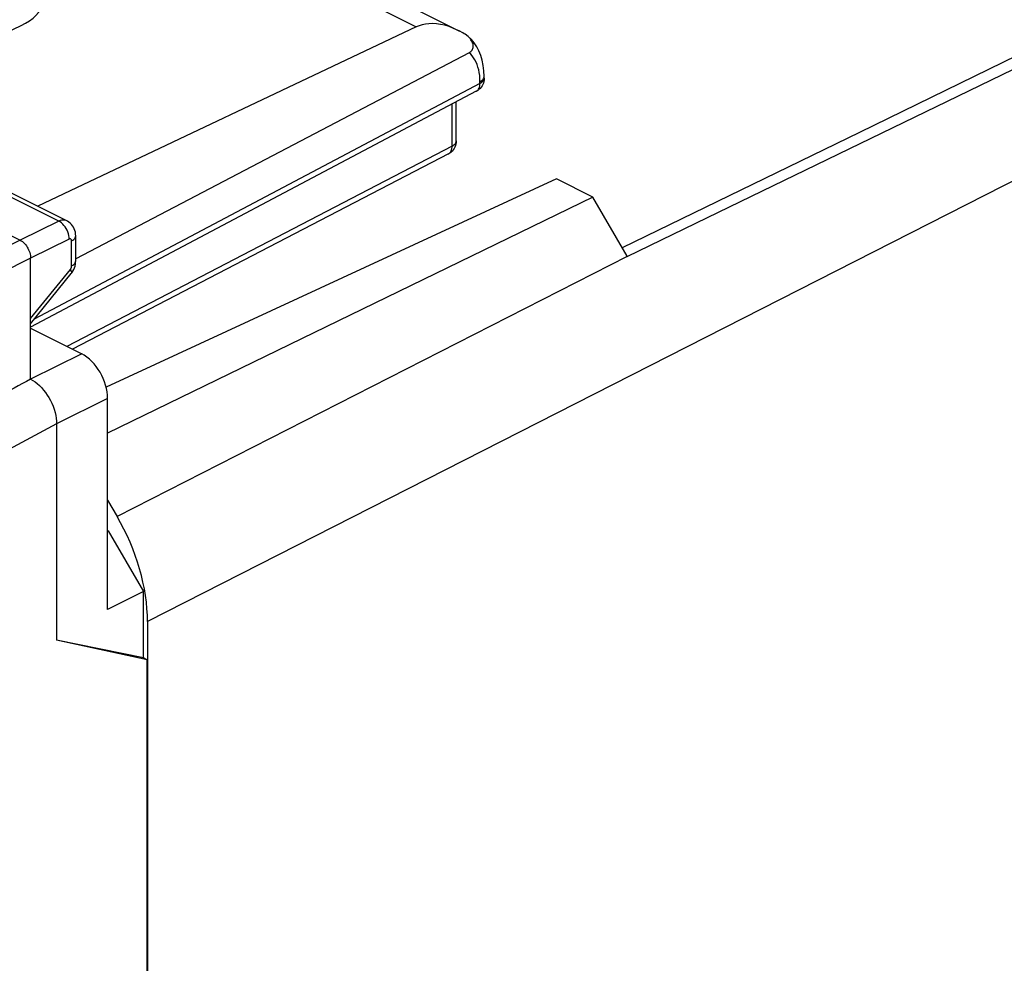
# Model space of a CAD drawing. Units: inches. Extents: x 73.5 to 136.8, y 115.1 to 181.9.
# Drawn here: x 110.4 to 123.8, y 148.5 to 161.4 of the extents above; entities that cross this region are included whole.
import ezdxf

# ---------------------------------------------------------------- set-up
doc = ezdxf.new("R2010")
doc.units = ezdxf.units.IN
doc.header["$MEASUREMENT"] = 0
for name, color, linetype in [('ASSI', 7, 'Continuous'), ('DRAFT', 7, 'Continuous'), ('RACCORDO', 7, 'Continuous')]:
    doc.layers.add(name, color=color, linetype=linetype)

# ---------------------------------------------------------------- blocks, each defined once
blk = doc.blocks.new('block 400')
at = {"layer": 'ASSI', "color": 7, "lineweight": 25, "true_color": 0xffffff}
blk.add_lwpolyline([(110.222, 161.179), (110.43, 161.279)], dxfattribs=at)
blk = doc.blocks.new('block 481')
at = {"layer": 'ASSI', "color": 7, "lineweight": 25, "true_color": 0xffffff}
blk.add_lwpolyline([(111.116, 158.348), (111.133, 158.358), (111.147, 158.368), (111.158, 158.38), (111.166, 158.392), (111.171, 158.405), (111.172, 158.417)], dxfattribs=at)
blk = doc.blocks.new('block 482')
at = {"layer": 'ASSI', "color": 7, "lineweight": 25, "true_color": 0xffffff}
blk.add_lwpolyline([(111.116, 158.008), (111.133, 158.018), (111.147, 158.028), (111.158, 158.04), (111.166, 158.052), (111.171, 158.065), (111.172, 158.077)], dxfattribs=at)
blk = doc.blocks.new('block 483')
at = {"layer": 'ASSI', "color": 7, "lineweight": 25, "true_color": 0xffffff}
blk.add_lwpolyline([(116.676, 160.515), (116.693, 160.525), (116.707, 160.536), (116.718, 160.547), (116.726, 160.56), (116.731, 160.572)], dxfattribs=at)
blk = doc.blocks.new('block 485')
at = {"layer": 'ASSI', "color": 7, "lineweight": 25, "true_color": 0xffffff}
blk.add_lwpolyline([(116.528, 160.91), (116.54, 160.917), (116.552, 160.925), (116.561, 160.935), (116.569, 160.945), (116.576, 160.957), (116.581, 160.969), (116.584, 160.982), (116.585, 160.995), (116.584, 161.01), (116.582, 161.024), (116.577, 161.04), (116.571, 161.055), (116.562, 161.07), (116.552, 161.086), (116.541, 161.101), (116.528, 161.116), (116.514, 161.13)], dxfattribs=at)
blk = doc.blocks.new('block 486')
at = {"layer": 'ASSI', "color": 7, "lineweight": 25, "true_color": 0xffffff}
blk.add_lwpolyline([(116.676, 160.491), (116.69, 160.499), (116.701, 160.507), (116.711, 160.516), (116.72, 160.525), (116.726, 160.535), (116.73, 160.545), (116.732, 160.556), (116.732, 160.561)], dxfattribs=at)
blk = doc.blocks.new('block 488')
at = {"layer": 'ASSI', "color": 7, "lineweight": 25, "true_color": 0xffffff}
blk.add_lwpolyline([(116.626, 160.384), (116.63, 160.386)], dxfattribs=at)
blk = doc.blocks.new('block 491')
at = {"layer": 'ASSI', "color": 7, "lineweight": 25, "true_color": 0xffffff}
blk.add_lwpolyline([(116.676, 160.491), (110.608, 157.283)], dxfattribs=at)
blk = doc.blocks.new('block 492')
at = {"layer": 'ASSI', "color": 7, "lineweight": 25, "true_color": 0xffffff}
blk.add_lwpolyline([(116.626, 160.384), (110.558, 157.176)], dxfattribs=at)
blk = doc.blocks.new('block 493')
at = {"layer": 'ASSI', "color": 7, "lineweight": 25, "true_color": 0xffffff}
blk.add_lwpolyline([(116.528, 160.91), (111.172, 158.103)], dxfattribs=at)
blk = doc.blocks.new('block 495')
at = {"layer": 'ASSI', "color": 7, "lineweight": 25, "true_color": 0xffffff}
blk.add_lwpolyline([(116.297, 159.64), (111.05, 156.914)], dxfattribs=at)
blk = doc.blocks.new('block 496')
at = {"layer": 'ASSI', "color": 7, "lineweight": 25, "true_color": 0xffffff}
blk.add_lwpolyline([(116.247, 159.533), (111.129, 156.874)], dxfattribs=at)
blk = doc.blocks.new('block 497')
at = {"layer": 'ASSI', "color": 7, "lineweight": 25, "true_color": 0xffffff}
blk.add_lwpolyline([(110.417, 158.357), (108.795, 157.54)], dxfattribs=at)
blk = doc.blocks.new('block 498')
at = {"layer": 'ASSI', "color": 7, "lineweight": 25, "true_color": 0xffffff}
blk.add_lwpolyline([(110.558, 158.113), (108.936, 157.296)], dxfattribs=at)
blk = doc.blocks.new('block 499')
at = {"layer": 'ASSI', "color": 7, "lineweight": 25, "true_color": 0xffffff}
blk.add_lwpolyline([(110.941, 158.617), (110.417, 158.357)], dxfattribs=at)
blk = doc.blocks.new('block 500')
at = {"layer": 'ASSI', "color": 7, "lineweight": 25, "true_color": 0xffffff}
blk.add_lwpolyline([(111.082, 158.373), (110.558, 158.113)], dxfattribs=at)
blk = doc.blocks.new('block 501')
at = {"layer": 'ASSI', "color": 7, "lineweight": 25, "true_color": 0xffffff}
blk.add_lwpolyline([(111.253, 156.812), (110.558, 156.468)], dxfattribs=at)
blk = doc.blocks.new('block 502')
at = {"layer": 'ASSI', "color": 7, "lineweight": 25, "true_color": 0xffffff}
blk.add_lwpolyline([(115.806, 161.26), (110.655, 158.82)], dxfattribs=at)
blk = doc.blocks.new('block 523')
at = {"layer": 'ASSI', "color": 7, "lineweight": 25, "true_color": 0xffffff}
blk.add_lwpolyline([(116.251, 159.535), (116.261, 159.543), (116.27, 159.552), (116.278, 159.563), (116.285, 159.576), (116.29, 159.59), (116.294, 159.606), (116.296, 159.623), (116.297, 159.64)], dxfattribs=at)
blk = doc.blocks.new('block 524')
at = {"layer": 'ASSI', "color": 7, "lineweight": 25, "true_color": 0xffffff}
blk.add_lwpolyline([(116.63, 160.386), (116.64, 160.393), (116.65, 160.403), (116.658, 160.414), (116.664, 160.427), (116.67, 160.441), (116.673, 160.457), (116.676, 160.473), (116.676, 160.491)], dxfattribs=at)
blk = doc.blocks.new('block 527')
at = {"layer": 'ASSI', "color": 7, "lineweight": 25, "true_color": 0xffffff}
blk.add_lwpolyline([(116.297, 159.64), (116.31, 159.648), (116.322, 159.656), (116.333, 159.665), (116.341, 159.675), (116.347, 159.685), (116.352, 159.695), (116.354, 159.705), (116.354, 159.71)], dxfattribs=at)
blk = doc.blocks.new('block 528')
at = {"layer": 'ASSI', "color": 7, "lineweight": 25, "true_color": 0xffffff}
blk.add_lwpolyline([(116.247, 159.533), (116.251, 159.535)], dxfattribs=at)
blk = doc.blocks.new('block 529')
at = {"layer": 'ASSI', "color": 7, "lineweight": 25, "true_color": 0xffffff}
blk.add_lwpolyline([(110.911, 155.858), (105.736, 153.079)], dxfattribs=at)
blk = doc.blocks.new('block 530')
at = {"layer": 'ASSI', "color": 7, "lineweight": 25, "true_color": 0xffffff}
blk.add_lwpolyline([(112.093, 153.579), (111.606, 153.332)], dxfattribs=at)
blk = doc.blocks.new('block 531')
at = {"layer": 'ASSI', "color": 7, "lineweight": 25, "true_color": 0xffffff}
blk.add_lwpolyline([(111.606, 156.203), (110.911, 155.858)], dxfattribs=at)
blk = doc.blocks.new('block 532')
at = {"layer": 'ASSI', "color": 7, "lineweight": 25, "true_color": 0xffffff}
blk.add_lwpolyline([(111.606, 154.399), (111.615, 154.403)], dxfattribs=at)
blk = doc.blocks.new('block 550')
at = {"layer": 'ASSI', "color": 7, "lineweight": 25, "true_color": 0xffffff}
blk.add_lwpolyline([(111.099, 157.961), (111.101, 157.965), (111.104, 157.968), (111.106, 157.972), (111.108, 157.976), (111.11, 157.98), (111.111, 157.984), (111.113, 157.988), (111.114, 157.992), (111.115, 157.996), (111.116, 158), (111.116, 158.004), (111.116, 158.008)], dxfattribs=at)
blk = doc.blocks.new('block 551')
at = {"layer": 'ASSI', "color": 7, "lineweight": 25, "true_color": 0xffffff}
blk.add_lwpolyline([(111.11, 157.905), (111.118, 157.915), (111.132, 157.936), (111.145, 157.959), (111.155, 157.983), (111.163, 158.007)], dxfattribs=at)
blk = doc.blocks.new('block 552')
at = {"layer": 'ASSI', "color": 7, "lineweight": 25, "true_color": 0xffffff}
blk.add_lwpolyline([(110.558, 157.292), (111.099, 157.961)], dxfattribs=at)
blk = doc.blocks.new('block 553')
at = {"layer": 'ASSI', "color": 7, "lineweight": 25, "true_color": 0xffffff}
blk.add_lwpolyline([(110.558, 157.221), (111.11, 157.905)], dxfattribs=at)
blk = doc.blocks.new('block 584')
at = {"layer": 'ASSI', "color": 7, "lineweight": 25, "true_color": 0xffffff}
blk.add_lwpolyline([(116.704, 160.458), (116.692, 160.44), (116.678, 160.423), (116.662, 160.408), (116.645, 160.395), (116.626, 160.384)], dxfattribs=at)
blk = doc.blocks.new('block 585')
at = {"layer": 'ASSI', "color": 7, "lineweight": 25, "true_color": 0xffffff}
blk.add_lwpolyline([(116.325, 159.607), (116.313, 159.589), (116.299, 159.572), (116.283, 159.557), (116.266, 159.544), (116.247, 159.533)], dxfattribs=at)
blk = doc.blocks.new('block 627')
at = {"layer": 'ASSI', "color": 7, "lineweight": 25, "true_color": 0xffffff}
blk.add_lwpolyline([(111.163, 158.007), (111.168, 158.031), (111.171, 158.056)], dxfattribs=at)
blk = doc.blocks.new('block 628')
at = {"layer": 'ASSI', "color": 7, "lineweight": 25, "true_color": 0xffffff}
blk.add_lwpolyline([(116.722, 160.496), (116.714, 160.476)], dxfattribs=at)
blk = doc.blocks.new('block 629')
at = {"layer": 'ASSI', "color": 7, "lineweight": 25, "true_color": 0xffffff}
blk.add_lwpolyline([(116.714, 160.476), (116.704, 160.458)], dxfattribs=at)
blk = doc.blocks.new('block 637')
at = {"layer": 'ASSI', "color": 7, "lineweight": 25, "true_color": 0xffffff}
blk.add_lwpolyline([(111.172, 158.417), (111.171, 158.442), (111.167, 158.467), (111.161, 158.491), (111.152, 158.513), (111.142, 158.535), (111.129, 158.555), (111.114, 158.574), (111.097, 158.59), (111.079, 158.605), (111.059, 158.618), (111.049, 158.623)], dxfattribs=at)
blk = doc.blocks.new('block 638')
at = {"layer": 'ASSI', "color": 7, "lineweight": 25, "true_color": 0xffffff}
blk.add_lwpolyline([(111.116, 158.348), (111.116, 158.352), (111.115, 158.356), (111.114, 158.36), (111.113, 158.364), (111.112, 158.367), (111.11, 158.37), (111.107, 158.372), (111.105, 158.374), (111.102, 158.375), (111.099, 158.376), (111.096, 158.377), (111.093, 158.376), (111.089, 158.376), (111.086, 158.375), (111.082, 158.373)], dxfattribs=at)
blk = doc.blocks.new('block 640')
at = {"layer": 'ASSI', "color": 7, "lineweight": 25, "true_color": 0xffffff}
blk.add_lwpolyline([(111.082, 158.373), (111.081, 158.397), (111.078, 158.421), (111.072, 158.445), (111.064, 158.47), (111.054, 158.494), (111.042, 158.517), (111.028, 158.539), (111.012, 158.559), (110.995, 158.577), (110.978, 158.593), (110.959, 158.607), (110.941, 158.617)], dxfattribs=at)
blk = doc.blocks.new('block 644')
at = {"layer": 'ASSI', "color": 7, "lineweight": 25, "true_color": 0xffffff}
blk.add_lwpolyline([(110.558, 156.468), (110.558, 158.113)], dxfattribs=at)
blk = doc.blocks.new('block 645')
at = {"layer": 'ASSI', "color": 7, "lineweight": 25, "true_color": 0xffffff}
blk.add_lwpolyline([(110.911, 155.858), (110.911, 152.914)], dxfattribs=at)
blk = doc.blocks.new('block 648')
at = {"layer": 'ASSI', "color": 7, "lineweight": 25, "true_color": 0xffffff}
blk.add_lwpolyline([(111.116, 158.008), (111.116, 158.348)], dxfattribs=at)
blk = doc.blocks.new('block 650')
at = {"layer": 'ASSI', "color": 7, "lineweight": 25, "true_color": 0xffffff}
blk.add_lwpolyline([(111.172, 158.077), (111.172, 158.417)], dxfattribs=at)
blk = doc.blocks.new('block 652')
at = {"layer": 'ASSI', "color": 7, "lineweight": 25, "true_color": 0xffffff}
blk.add_lwpolyline([(111.606, 153.332), (111.606, 156.203)], dxfattribs=at)
blk = doc.blocks.new('block 654')
at = {"layer": 'ASSI', "color": 7, "lineweight": 25, "true_color": 0xffffff}
blk.add_lwpolyline([(112.093, 152.675), (112.093, 153.579)], dxfattribs=at)
blk = doc.blocks.new('block 655')
at = {"layer": 'ASSI', "color": 7, "lineweight": 25, "true_color": 0xffffff}
blk.add_lwpolyline([(112.145, 122.306), (112.145, 152.649)], dxfattribs=at)
blk = doc.blocks.new('block 657')
at = {"layer": 'ASSI', "color": 7, "lineweight": 25, "true_color": 0xffffff}
blk.add_lwpolyline([(111.171, 158.056), (111.172, 158.077)], dxfattribs=at)
blk = doc.blocks.new('block 660')
at = {"layer": 'ASSI', "color": 7, "lineweight": 25, "true_color": 0xffffff}
blk.add_lwpolyline([(116.727, 160.516), (116.722, 160.496)], dxfattribs=at)
blk = doc.blocks.new('block 669')
at = {"layer": 'ASSI', "color": 7, "lineweight": 25, "true_color": 0xffffff}
blk.add_lwpolyline([(112.093, 152.675), (110.911, 152.914)], dxfattribs=at)
blk = doc.blocks.new('block 670')
at = {"layer": 'ASSI', "color": 7, "lineweight": 25, "true_color": 0xffffff}
blk.add_lwpolyline([(112.145, 152.649), (110.911, 152.914)], dxfattribs=at)
blk = doc.blocks.new('block 675')
at = {"layer": 'ASSI', "color": 7, "lineweight": 25, "true_color": 0xffffff}
blk.add_lwpolyline([(116.297, 159.64), (116.297, 160.21)], dxfattribs=at)
blk = doc.blocks.new('block 676')
at = {"layer": 'ASSI', "color": 7, "lineweight": 25, "true_color": 0xffffff}
blk.add_lwpolyline([(116.354, 159.71), (116.354, 160.24)], dxfattribs=at)
blk = doc.blocks.new('block 677')
at = {"layer": 'ASSI', "color": 7, "lineweight": 25, "true_color": 0xffffff}
blk.add_lwpolyline([(116.676, 160.491), (116.676, 160.515)], dxfattribs=at)
blk = doc.blocks.new('block 678')
at = {"layer": 'ASSI', "color": 7, "lineweight": 25, "true_color": 0xffffff}
blk.add_lwpolyline([(116.732, 160.561), (116.732, 160.584)], dxfattribs=at)
blk = doc.blocks.new('block 679')
at = {"layer": 'ASSI', "color": 7, "lineweight": 25, "true_color": 0xffffff}
blk.add_lwpolyline([(116.732, 160.561), (116.732, 160.558), (116.731, 160.537)], dxfattribs=at)
blk = doc.blocks.new('block 680')
at = {"layer": 'ASSI', "color": 7, "lineweight": 25, "true_color": 0xffffff}
blk.add_lwpolyline([(116.354, 159.71), (116.354, 159.707), (116.353, 159.686), (116.349, 159.666), (116.343, 159.645), (116.335, 159.626), (116.325, 159.607)], dxfattribs=at)
blk = doc.blocks.new('block 681')
at = {"layer": 'ASSI', "color": 7, "lineweight": 25, "true_color": 0xffffff}
blk.add_lwpolyline([(116.731, 160.572), (116.732, 160.584)], dxfattribs=at)
blk = doc.blocks.new('block 682')
at = {"layer": 'ASSI', "color": 7, "lineweight": 25, "true_color": 0xffffff}
blk.add_lwpolyline([(116.731, 160.537), (116.727, 160.516)], dxfattribs=at)
blk = doc.blocks.new('block 701')
at = {"layer": 'ASSI', "color": 7, "lineweight": 25, "true_color": 0xffffff}
blk.add_lwpolyline([(112.145, 152.649), (112.093, 152.675)], dxfattribs=at)
blk = doc.blocks.new('block 706')
at = {"layer": 'ASSI', "color": 7, "lineweight": 25, "true_color": 0xffffff}
blk.add_lwpolyline([(111.606, 154.407), (111.615, 154.403)], dxfattribs=at)
blk = doc.blocks.new('block 758')
at = {"layer": 'ASSI', "color": 7, "lineweight": 25, "true_color": 0xffffff}
blk.add_lwpolyline([(110.558, 156.468), (110.588, 156.451), (110.618, 156.431), (110.648, 156.407), (110.678, 156.381), (110.706, 156.352), (110.734, 156.32), (110.76, 156.287), (110.784, 156.252), (110.807, 156.216), (110.828, 156.178), (110.846, 156.139), (110.863, 156.099), (110.878, 156.058), (110.89, 156.016), (110.899, 155.975), (110.906, 155.935), (110.91, 155.896), (110.911, 155.858)], dxfattribs=at)
blk = doc.blocks.new('block 771')
at = {"layer": 'ASSI', "color": 7, "lineweight": 25, "true_color": 0xffffff}
blk.add_lwpolyline([(111.615, 154.403), (112.093, 153.579)], dxfattribs=at)
blk = doc.blocks.new('block 772')
at = {"layer": 'ASSI', "color": 7, "lineweight": 25, "true_color": 0xffffff}
blk.add_lwpolyline([(111.099, 157.961), (111.107, 157.947), (111.112, 157.934), (111.114, 157.923), (111.114, 157.914), (111.111, 157.906)], dxfattribs=at)
blk = doc.blocks.new('block 775')
at = {"layer": 'ASSI', "color": 7, "lineweight": 25, "true_color": 0xffffff}
blk.add_lwpolyline([(116.732, 160.584), (116.729, 160.664), (116.721, 160.736), (116.707, 160.806), (116.687, 160.872), (116.662, 160.934), (116.632, 160.991), (116.597, 161.043), (116.559, 161.089), (116.516, 161.129)], dxfattribs=at)
blk = doc.blocks.new('block 776')
at = {"layer": 'ASSI', "color": 7, "lineweight": 25, "true_color": 0xffffff}
blk.add_lwpolyline([(116.676, 160.515), (116.675, 160.558), (116.672, 160.6), (116.666, 160.64), (116.659, 160.678), (116.649, 160.715), (116.637, 160.749), (116.624, 160.782), (116.608, 160.812), (116.59, 160.84), (116.571, 160.866), (116.55, 160.889), (116.528, 160.91)], dxfattribs=at)
blk = doc.blocks.new('block 812')
at = {"layer": 'ASSI', "color": 7, "lineweight": 25, "true_color": 0xffffff}
blk.add_lwpolyline([(111.049, 158.623), (111.043, 158.626), (111.027, 158.631), (111.011, 158.633), (110.994, 158.633), (110.977, 158.63), (110.959, 158.625), (110.941, 158.617)], dxfattribs=at)
blk = doc.blocks.new('block 819')
at = {"layer": 'ASSI', "color": 7, "lineweight": 25, "true_color": 0xffffff}
blk.add_lwpolyline([(110.558, 157.16), (111.253, 156.812)], dxfattribs=at)
blk = doc.blocks.new('block 839')
at = {"layer": 'ASSI', "color": 7, "lineweight": 25, "true_color": 0xffffff}
blk.add_lwpolyline([(108.295, 159.418), (110.417, 158.357)], dxfattribs=at)
blk = doc.blocks.new('block 846')
at = {"layer": 'ASSI', "color": 7, "lineweight": 25, "true_color": 0xffffff}
blk.add_lwpolyline([(110.941, 158.617), (108.838, 159.669)], dxfattribs=at)
blk = doc.blocks.new('block 848')
at = {"layer": 'ASSI', "color": 7, "lineweight": 25, "true_color": 0xffffff}
blk.add_lwpolyline([(111.049, 158.623), (108.947, 159.674)], dxfattribs=at)
blk = doc.blocks.new('block 859')
at = {"layer": 'ASSI', "color": 7, "lineweight": 25, "true_color": 0xffffff}
blk.add_lwpolyline([(110.417, 158.357), (110.431, 158.349), (110.446, 158.339), (110.46, 158.327), (110.474, 158.313), (110.487, 158.298), (110.5, 158.282), (110.511, 158.265), (110.522, 158.248), (110.531, 158.229), (110.539, 158.21), (110.546, 158.19), (110.551, 158.17), (110.555, 158.151), (110.557, 158.132), (110.558, 158.113)], dxfattribs=at)
blk = doc.blocks.new('block 880')
at = {"layer": 'ASSI', "color": 7, "lineweight": 25, "true_color": 0xffffff}
blk.add_lwpolyline([(116.379, 161.213), (116.316, 161.241), (116.255, 161.264), (116.196, 161.282), (116.139, 161.294), (116.084, 161.302), (116.032, 161.305), (115.982, 161.304), (115.935, 161.299), (115.889, 161.29), (115.847, 161.277), (115.806, 161.26)], dxfattribs=at)
blk = doc.blocks.new('block 882')
at = {"layer": 'ASSI', "color": 7, "lineweight": 25, "true_color": 0xffffff}
blk.add_lwpolyline([(116.394, 161.206), (116.379, 161.213)], dxfattribs=at)
blk = doc.blocks.new('block 895')
at = {"layer": 'ASSI', "color": 7, "lineweight": 25, "true_color": 0xffffff}
blk.add_lwpolyline([(112.989, 162.669), (115.806, 161.26)], dxfattribs=at)
blk = doc.blocks.new('block 899')
at = {"layer": 'ASSI', "color": 7, "lineweight": 25, "true_color": 0xffffff}
blk.add_lwpolyline([(113.422, 162.692), (116.397, 161.204)], dxfattribs=at)
blk = doc.blocks.new('block 901')
at = {"layer": 'ASSI', "color": 7, "lineweight": 25, "true_color": 0xffffff}
blk.add_lwpolyline([(116.443, 161.18), (116.394, 161.206)], dxfattribs=at)
blk = doc.blocks.new('block 918')
at = {"layer": 'ASSI', "color": 7, "lineweight": 25, "true_color": 0xffffff}
blk.add_lwpolyline([(116.473, 161.162), (116.463, 161.168), (116.443, 161.18)], dxfattribs=at)
blk = doc.blocks.new('block 919')
at = {"layer": 'ASSI', "color": 7, "lineweight": 25, "true_color": 0xffffff}
blk.add_lwpolyline([(116.481, 161.156), (116.473, 161.162)], dxfattribs=at)
blk = doc.blocks.new('block 920')
at = {"layer": 'ASSI', "color": 7, "lineweight": 25, "true_color": 0xffffff}
blk.add_lwpolyline([(116.516, 161.129), (116.473, 161.162)], dxfattribs=at)
blk = doc.blocks.new('block 921')
at = {"layer": 'ASSI', "color": 7, "lineweight": 25, "true_color": 0xffffff}
blk.add_lwpolyline([(116.514, 161.13), (116.498, 161.143)], dxfattribs=at)
blk = doc.blocks.new('block 957')
at = {"layer": 'ASSI', "color": 7, "lineweight": 25, "true_color": 0xffffff}
blk.add_open_spline([(111.606, 156.203), (111.606, 156.442), (111.448, 156.715), (111.253, 156.812)], degree=3, dxfattribs=at)
blk = doc.blocks.new('block 967')
at = {"layer": 'ASSI', "color": 7, "lineweight": 25, "true_color": 0xffffff}
blk.add_open_spline([(110.43, 161.279), (110.598, 161.359), (110.701, 161.467), (110.72, 161.582)], degree=3, dxfattribs=at)
blk = doc.blocks.new('block 972')
at = {"layer": 'ASSI', "color": 7, "lineweight": 25, "true_color": 0xffffff}
blk.add_open_spline([(110.558, 156.468), (110.257, 156.304), (109.956, 156.139), (109.655, 155.975)], degree=3, dxfattribs=at)
blk = doc.blocks.new('block 1288')
at = {"layer": 'RACCORDO', "color": 7, "lineweight": 25, "true_color": 0xffffff}
blk.add_lwpolyline([(116.676, 160.515), (116.693, 160.525), (116.707, 160.536), (116.718, 160.547), (116.726, 160.56), (116.731, 160.572)], dxfattribs=at)
blk = doc.blocks.new('block 1289')
at = {"layer": 'RACCORDO', "color": 7, "lineweight": 25, "true_color": 0xffffff}
blk.add_lwpolyline([(116.528, 160.91), (116.54, 160.917), (116.552, 160.925), (116.561, 160.935), (116.569, 160.945), (116.576, 160.957), (116.581, 160.969), (116.584, 160.982), (116.585, 160.995), (116.584, 161.01), (116.582, 161.024), (116.577, 161.04), (116.571, 161.055), (116.562, 161.07), (116.552, 161.086), (116.541, 161.101), (116.528, 161.116), (116.514, 161.13)], dxfattribs=at)
blk = doc.blocks.new('block 1290')
at = {"layer": 'RACCORDO', "color": 7, "lineweight": 25, "true_color": 0xffffff}
blk.add_lwpolyline([(116.676, 160.491), (116.69, 160.499), (116.701, 160.507), (116.711, 160.516), (116.72, 160.525), (116.726, 160.535), (116.73, 160.545), (116.732, 160.556), (116.732, 160.561)], dxfattribs=at)
blk = doc.blocks.new('block 1291')
at = {"layer": 'RACCORDO', "color": 7, "lineweight": 25, "true_color": 0xffffff}
blk.add_lwpolyline([(116.626, 160.384), (116.63, 160.386)], dxfattribs=at)
blk = doc.blocks.new('block 1293')
at = {"layer": 'RACCORDO', "color": 7, "lineweight": 25, "true_color": 0xffffff}
blk.add_lwpolyline([(116.676, 160.491), (110.608, 157.283)], dxfattribs=at)
blk = doc.blocks.new('block 1294')
at = {"layer": 'RACCORDO', "color": 7, "lineweight": 25, "true_color": 0xffffff}
blk.add_lwpolyline([(116.626, 160.384), (110.558, 157.176)], dxfattribs=at)
blk = doc.blocks.new('block 1295')
at = {"layer": 'RACCORDO', "color": 7, "lineweight": 25, "true_color": 0xffffff}
blk.add_lwpolyline([(116.528, 160.91), (111.172, 158.103)], dxfattribs=at)
blk = doc.blocks.new('block 1296')
at = {"layer": 'RACCORDO', "color": 7, "lineweight": 25, "true_color": 0xffffff}
blk.add_lwpolyline([(116.297, 159.64), (111.05, 156.914)], dxfattribs=at)
blk = doc.blocks.new('block 1297')
at = {"layer": 'RACCORDO', "color": 7, "lineweight": 25, "true_color": 0xffffff}
blk.add_lwpolyline([(116.247, 159.533), (111.129, 156.874)], dxfattribs=at)
blk = doc.blocks.new('block 1329')
at = {"layer": 'RACCORDO', "color": 7, "lineweight": 25, "true_color": 0xffffff}
blk.add_lwpolyline([(116.251, 159.535), (116.261, 159.543), (116.27, 159.552), (116.278, 159.563), (116.285, 159.576), (116.29, 159.59), (116.294, 159.606), (116.296, 159.623), (116.297, 159.64)], dxfattribs=at)
blk = doc.blocks.new('block 1330')
at = {"layer": 'RACCORDO', "color": 7, "lineweight": 25, "true_color": 0xffffff}
blk.add_lwpolyline([(116.63, 160.386), (116.64, 160.393), (116.65, 160.403), (116.658, 160.414), (116.664, 160.427), (116.67, 160.441), (116.673, 160.457), (116.676, 160.473), (116.676, 160.491)], dxfattribs=at)
blk = doc.blocks.new('block 1331')
at = {"layer": 'RACCORDO', "color": 7, "lineweight": 25, "true_color": 0xffffff}
blk.add_lwpolyline([(116.297, 159.64), (116.31, 159.648), (116.322, 159.656), (116.333, 159.665), (116.341, 159.675), (116.347, 159.685), (116.352, 159.695), (116.354, 159.705), (116.354, 159.71)], dxfattribs=at)
blk = doc.blocks.new('block 1332')
at = {"layer": 'RACCORDO', "color": 7, "lineweight": 25, "true_color": 0xffffff}
blk.add_lwpolyline([(116.247, 159.533), (116.251, 159.535)], dxfattribs=at)
blk = doc.blocks.new('block 1333')
at = {"layer": 'RACCORDO', "color": 7, "lineweight": 25, "true_color": 0xffffff}
blk.add_lwpolyline([(118.682, 158.136), (111.735, 154.601)], dxfattribs=at)
blk = doc.blocks.new('block 1334')
at = {"layer": 'RACCORDO', "color": 7, "lineweight": 25, "true_color": 0xffffff}
blk.add_lwpolyline([(136.478, 165.547), (112.149, 153.169)], dxfattribs=at)
blk = doc.blocks.new('block 1338')
at = {"layer": 'RACCORDO', "color": 7, "lineweight": 25, "true_color": 0xffffff}
blk.add_lwpolyline([(124.968, 161.347), (121.842, 159.826)], dxfattribs=at)
blk = doc.blocks.new('block 1339')
at = {"layer": 'RACCORDO', "color": 7, "lineweight": 25, "true_color": 0xffffff}
blk.add_lwpolyline([(121.842, 159.826), (118.612, 158.256)], dxfattribs=at)
blk = doc.blocks.new('block 1341')
at = {"layer": 'RACCORDO', "color": 7, "lineweight": 25, "true_color": 0xffffff}
blk.add_lwpolyline([(118.681, 158.138), (119.922, 158.741)], dxfattribs=at)
blk = doc.blocks.new('block 1342')
at = {"layer": 'RACCORDO', "color": 7, "lineweight": 25, "true_color": 0xffffff}
blk.add_lwpolyline([(119.922, 158.741), (130.909, 164.066)], dxfattribs=at)
blk = doc.blocks.new('block 1364')
at = {"layer": 'RACCORDO', "color": 7, "lineweight": 25, "true_color": 0xffffff}
blk.add_lwpolyline([(116.704, 160.458), (116.692, 160.44), (116.678, 160.423), (116.662, 160.408), (116.645, 160.395), (116.626, 160.384)], dxfattribs=at)
blk = doc.blocks.new('block 1365')
at = {"layer": 'RACCORDO', "color": 7, "lineweight": 25, "true_color": 0xffffff}
blk.add_lwpolyline([(116.325, 159.607), (116.313, 159.589), (116.299, 159.572), (116.283, 159.557), (116.266, 159.544), (116.247, 159.533)], dxfattribs=at)
blk = doc.blocks.new('block 1372')
at = {"layer": 'RACCORDO', "color": 7, "lineweight": 25, "true_color": 0xffffff}
blk.add_lwpolyline([(116.722, 160.496), (116.714, 160.476)], dxfattribs=at)
blk = doc.blocks.new('block 1373')
at = {"layer": 'RACCORDO', "color": 7, "lineweight": 25, "true_color": 0xffffff}
blk.add_lwpolyline([(116.714, 160.476), (116.704, 160.458)], dxfattribs=at)
blk = doc.blocks.new('block 1387')
at = {"layer": 'RACCORDO', "color": 7, "lineweight": 25, "true_color": 0xffffff}
blk.add_lwpolyline([(112.149, 153.169), (112.149, 121.782)], dxfattribs=at)
blk = doc.blocks.new('block 1391')
at = {"layer": 'RACCORDO', "color": 7, "lineweight": 25, "true_color": 0xffffff}
blk.add_lwpolyline([(116.727, 160.516), (116.722, 160.496)], dxfattribs=at)
blk = doc.blocks.new('block 1409')
at = {"layer": 'RACCORDO', "color": 7, "lineweight": 25, "true_color": 0xffffff}
blk.add_lwpolyline([(116.297, 159.64), (116.297, 160.21)], dxfattribs=at)
blk = doc.blocks.new('block 1410')
at = {"layer": 'RACCORDO', "color": 7, "lineweight": 25, "true_color": 0xffffff}
blk.add_lwpolyline([(116.354, 159.71), (116.354, 160.24)], dxfattribs=at)
blk = doc.blocks.new('block 1412')
at = {"layer": 'RACCORDO', "color": 7, "lineweight": 25, "true_color": 0xffffff}
blk.add_lwpolyline([(116.676, 160.491), (116.676, 160.515)], dxfattribs=at)
blk = doc.blocks.new('block 1413')
at = {"layer": 'RACCORDO', "color": 7, "lineweight": 25, "true_color": 0xffffff}
blk.add_lwpolyline([(116.732, 160.561), (116.732, 160.584)], dxfattribs=at)
blk = doc.blocks.new('block 1414')
at = {"layer": 'RACCORDO', "color": 7, "lineweight": 25, "true_color": 0xffffff}
blk.add_lwpolyline([(116.732, 160.561), (116.732, 160.558), (116.731, 160.537)], dxfattribs=at)
blk = doc.blocks.new('block 1415')
at = {"layer": 'RACCORDO', "color": 7, "lineweight": 25, "true_color": 0xffffff}
blk.add_lwpolyline([(116.354, 159.71), (116.354, 159.707), (116.353, 159.686), (116.349, 159.666), (116.343, 159.645), (116.335, 159.626), (116.325, 159.607)], dxfattribs=at)
blk = doc.blocks.new('block 1416')
at = {"layer": 'RACCORDO', "color": 7, "lineweight": 25, "true_color": 0xffffff}
blk.add_lwpolyline([(116.731, 160.572), (116.732, 160.584)], dxfattribs=at)
blk = doc.blocks.new('block 1417')
at = {"layer": 'RACCORDO', "color": 7, "lineweight": 25, "true_color": 0xffffff}
blk.add_lwpolyline([(116.731, 160.537), (116.727, 160.516)], dxfattribs=at)
blk = doc.blocks.new('block 1434')
at = {"layer": 'RACCORDO', "color": 7, "lineweight": 25, "true_color": 0xffffff}
blk.add_lwpolyline([(111.606, 154.823), (111.735, 154.601)], dxfattribs=at)
blk = doc.blocks.new('block 1435')
at = {"layer": 'RACCORDO', "color": 7, "lineweight": 25, "true_color": 0xffffff}
blk.add_lwpolyline([(116.732, 160.584), (116.729, 160.664), (116.721, 160.736), (116.707, 160.806), (116.687, 160.872), (116.662, 160.934), (116.632, 160.991), (116.597, 161.043), (116.559, 161.089), (116.516, 161.129)], dxfattribs=at)
blk = doc.blocks.new('block 1436')
at = {"layer": 'RACCORDO', "color": 7, "lineweight": 25, "true_color": 0xffffff}
blk.add_lwpolyline([(116.676, 160.515), (116.675, 160.558), (116.672, 160.6), (116.666, 160.64), (116.659, 160.678), (116.649, 160.715), (116.637, 160.749), (116.624, 160.782), (116.608, 160.812), (116.59, 160.84), (116.571, 160.866), (116.55, 160.889), (116.528, 160.91)], dxfattribs=at)
blk = doc.blocks.new('block 1479')
at = {"layer": 'RACCORDO', "color": 7, "lineweight": 25, "true_color": 0xffffff}
blk.add_lwpolyline([(116.379, 161.213), (116.316, 161.241), (116.255, 161.264), (116.196, 161.282), (116.139, 161.294), (116.084, 161.302), (116.032, 161.305), (115.982, 161.304), (115.935, 161.299), (115.889, 161.29), (115.847, 161.277), (115.806, 161.26)], dxfattribs=at)
blk = doc.blocks.new('block 1482')
at = {"layer": 'RACCORDO', "color": 7, "lineweight": 25, "true_color": 0xffffff}
blk.add_lwpolyline([(116.394, 161.206), (116.379, 161.213)], dxfattribs=at)
blk = doc.blocks.new('block 1491')
at = {"layer": 'RACCORDO', "color": 7, "lineweight": 25, "true_color": 0xffffff}
blk.add_lwpolyline([(116.443, 161.18), (116.394, 161.206)], dxfattribs=at)
blk = doc.blocks.new('block 1495')
at = {"layer": 'RACCORDO', "color": 7, "lineweight": 25, "true_color": 0xffffff}
blk.add_lwpolyline([(118.68, 158.14), (118.214, 158.943)], dxfattribs=at)
blk = doc.blocks.new('block 1518')
at = {"layer": 'RACCORDO', "color": 7, "lineweight": 25, "true_color": 0xffffff}
blk.add_lwpolyline([(116.473, 161.162), (116.463, 161.168), (116.443, 161.18)], dxfattribs=at)
blk = doc.blocks.new('block 1519')
at = {"layer": 'RACCORDO', "color": 7, "lineweight": 25, "true_color": 0xffffff}
blk.add_lwpolyline([(116.481, 161.156), (116.473, 161.162)], dxfattribs=at)
blk = doc.blocks.new('block 1520')
at = {"layer": 'RACCORDO', "color": 7, "lineweight": 25, "true_color": 0xffffff}
blk.add_lwpolyline([(116.516, 161.129), (116.473, 161.162)], dxfattribs=at)
blk = doc.blocks.new('block 1521')
at = {"layer": 'RACCORDO', "color": 7, "lineweight": 25, "true_color": 0xffffff}
blk.add_lwpolyline([(116.514, 161.13), (116.498, 161.143)], dxfattribs=at)
blk = doc.blocks.new('block 1650')
at = {"layer": 'RACCORDO', "color": 7, "lineweight": 25, "true_color": 0xffffff}
blk.add_open_spline([(112.149, 153.169), (112.149, 153.629), (112, 154.144), (111.735, 154.601)], degree=3, dxfattribs=at)
blk = doc.blocks.new('block 1771')
at = {"layer": 'DRAFT', "color": 7, "lineweight": 25, "true_color": 0xffffff}
blk.add_lwpolyline([(117.717, 159.192), (111.585, 156.36)], dxfattribs=at)
blk = doc.blocks.new('block 1773')
at = {"layer": 'DRAFT', "color": 7, "lineweight": 25, "true_color": 0xffffff}
blk.add_lwpolyline([(118.214, 158.943), (111.606, 155.733)], dxfattribs=at)
blk = doc.blocks.new('block 1782')
at = {"layer": 'DRAFT', "color": 7, "lineweight": 25, "true_color": 0xffffff}
blk.add_lwpolyline([(118.214, 158.943), (117.717, 159.192)], dxfattribs=at)

msp = doc.modelspace()

# ---------------------------------------------------------------- block references
at = {"layer": 'ASSI'}
for name in ['block 895', 'block 899', 'block 967', 'block 400', 'block 880', 'block 502', 'block 882', 'block 901', 'block 918', 'block 919', 'block 920', 'block 921', 'block 485', 'block 775', 'block 493', 'block 776', 'block 491', 'block 524', 'block 483', 'block 486', 'block 677', 'block 629', 'block 628', 'block 660', 'block 682', 'block 681', 'block 679', 'block 678', 'block 492', 'block 584', 'block 488', 'block 675', 'block 676', 'block 848', 'block 527', 'block 680', 'block 846', 'block 495', 'block 585', 'block 528', 'block 523', 'block 839', 'block 496', 'block 499', 'block 812', 'block 640', 'block 637', 'block 497', 'block 859', 'block 500', 'block 638', 'block 481', 'block 648', 'block 650', 'block 498', 'block 644', 'block 482', 'block 657', 'block 552', 'block 550', 'block 772', 'block 551', 'block 627', 'block 553', 'block 819', 'block 501', 'block 957', 'block 972', 'block 758', 'block 531', 'block 652', 'block 529', 'block 645', 'block 706', 'block 532', 'block 771', 'block 530', 'block 654', 'block 669', 'block 670', 'block 701', 'block 655']:
    msp.add_blockref(name, (0, 0), dxfattribs=at)
at = {"layer": 'DRAFT'}
for name in ['block 1771', 'block 1782', 'block 1773']:
    msp.add_blockref(name, (0, 0), dxfattribs=at)
at = {"layer": 'RACCORDO'}
for name in ['block 1334', 'block 1342', 'block 1479', 'block 1338', 'block 1482', 'block 1491', 'block 1518', 'block 1519', 'block 1520', 'block 1521', 'block 1289', 'block 1435', 'block 1295', 'block 1436', 'block 1293', 'block 1330', 'block 1288', 'block 1290', 'block 1412', 'block 1373', 'block 1372', 'block 1391', 'block 1417', 'block 1416', 'block 1414', 'block 1413', 'block 1294', 'block 1364', 'block 1291', 'block 1409', 'block 1410', 'block 1339', 'block 1331', 'block 1415', 'block 1296', 'block 1365', 'block 1332', 'block 1329', 'block 1297', 'block 1495', 'block 1341', 'block 1333', 'block 1434', 'block 1650', 'block 1387']:
    msp.add_blockref(name, (0, 0), dxfattribs=at)

doc.saveas('drawing.dxf')
